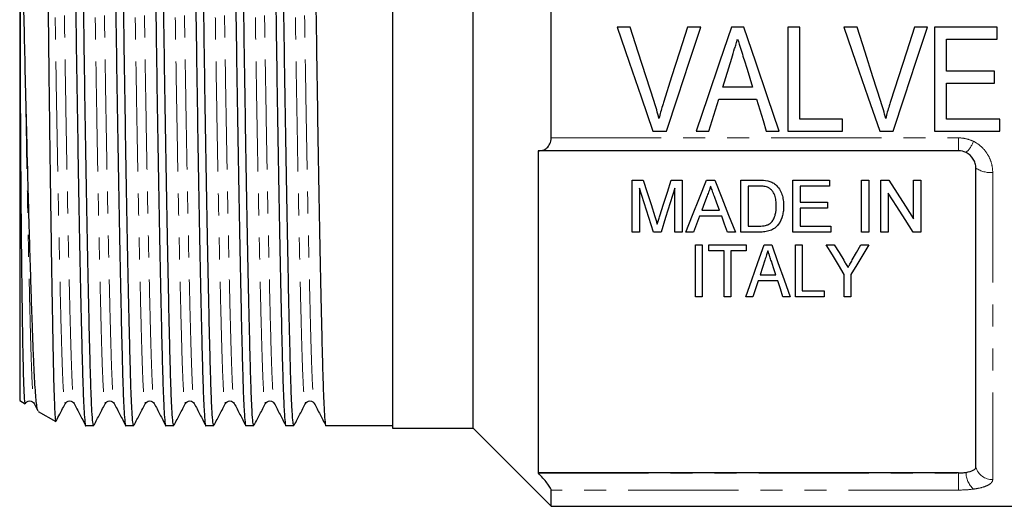
# Model space of a CAD drawing. Units: millimetres. Extents: x 143 to 264, y 78 to 279.
# Drawn here: x 143 to 200, y 178 to 206 of the extents above; entities that cross this region are included whole.
import ezdxf

# ---------------------------------------------------------------- set-up
doc = ezdxf.new("R2010")
doc.units = ezdxf.units.MM
doc.linetypes.add('PHANTOM', pattern=[12.7, 6.35, -1.27, 1.27, -1.27, 1.27, -1.27])

msp = doc.modelspace()

# ---------------------------------------------------------------- linework, layer by layer
at = {"color": 7, "linetype": 'Continuous', "lineweight": 25}
for p, q in [((164.655, 230.862), (164.655, 182.862)), ((143.155, 229.268), (143.155, 184.455)), ((173.805, 199.607), (173.805, 214.116)), ((169.305, 182.862), (169.305, 206.862)), ((178.371, 206.002), (177.615, 206.002)), ((182.434, 206.002), (181.678, 206.002)), ((184.926, 206.002), (184.2, 206.002)), ((188.14, 206.002), (187.448, 206.002)), ((187.448, 206.002), (187.448, 200.002)), ((188.14, 200.694), (188.14, 206.002)), ((191.448, 206.002), (190.692, 206.002)), ((195.511, 206.002), (194.755, 206.002)), ((199.524, 206.002), (195.909, 206.002)), ((195.909, 206.002), (195.909, 200.002)), ((199.524, 205.309), (199.524, 206.002)), ((196.601, 203.463), (196.601, 205.309)), ((196.601, 205.309), (199.524, 205.309)), ((199.371, 203.463), (196.601, 203.463)), ((199.371, 202.771), (199.371, 203.463)), ((196.601, 200.694), (196.601, 202.771)), ((196.601, 202.771), (199.371, 202.771)), ((185.427, 202.54), (183.7, 202.54)), ((183.485, 201.848), (185.641, 201.848)), ((190.601, 200.694), (188.14, 200.694)), ((190.601, 200.002), (190.601, 200.694)), ((199.678, 200.694), (196.601, 200.694)), ((199.678, 200.002), (199.678, 200.694)), ((179.678, 200.002), (180.451, 200.002)), ((182.17, 200.002), (182.909, 200.002)), ((186.217, 200.002), (186.956, 200.002)), ((187.448, 200.002), (190.601, 200.002)), ((192.755, 200.002), (193.528, 200.002)), ((195.909, 200.002), (199.678, 200.002)), ((173.076, 198.862), (173.055, 198.862)), ((173.055, 198.862), (173.055, 180.29)), ((197.305, 198.862), (173.076, 198.862)), ((198.305, 180.612), (198.305, 197.862)), ((178.483, 194.174), (178.483, 197.174)), ((178.483, 197.174), (179.119, 197.174)), ((180.737, 197.174), (181.368, 197.174)), ((181.368, 197.174), (181.368, 194.174)), ((182.764, 197.174), (183.241, 197.174)), ((184.752, 194.174), (184.752, 197.174)), ((184.752, 197.174), (185.778, 197.174)), ((187.752, 197.174), (189.868, 197.174)), ((187.752, 194.174), (187.752, 197.174)), ((189.868, 197.174), (189.868, 196.828)), ((191.714, 197.174), (192.137, 197.174)), ((191.714, 194.174), (191.714, 197.174)), ((192.137, 197.174), (192.137, 194.174)), ((192.829, 197.174), (193.276, 197.174)), ((192.829, 194.174), (192.829, 197.174)), ((194.714, 197.174), (195.137, 197.174)), ((194.714, 194.936), (194.714, 197.174)), ((195.137, 197.174), (195.137, 194.174)), ((178.906, 196.713), (178.906, 194.174)), ((180.945, 194.174), (180.945, 196.713)), ((185.784, 196.828), (185.175, 196.828)), ((185.175, 196.828), (185.175, 194.521)), ((189.868, 196.828), (188.175, 196.828)), ((188.175, 196.828), (188.175, 195.905)), ((193.252, 196.413), (193.252, 194.174)), ((182.49, 195.444), (183.514, 195.444)), ((188.175, 195.905), (189.752, 195.905)), ((189.752, 195.559), (188.175, 195.559)), ((188.175, 195.559), (188.175, 194.521)), ((189.752, 195.905), (189.752, 195.559)), ((183.642, 195.098), (182.363, 195.098)), ((185.175, 194.521), (185.794, 194.521)), ((188.175, 194.521), (189.945, 194.521)), ((189.945, 194.521), (189.945, 194.174)), ((178.906, 194.174), (178.483, 194.174)), ((180.144, 194.174), (179.702, 194.174)), ((181.368, 194.174), (180.945, 194.174)), ((182.022, 194.174), (181.573, 194.174)), ((184.432, 194.174), (183.983, 194.174)), ((185.827, 194.174), (184.752, 194.174)), ((189.945, 194.174), (187.752, 194.174)), ((192.137, 194.174), (191.714, 194.174)), ((193.252, 194.174), (192.829, 194.174)), ((195.137, 194.174), (194.69, 194.174)), ((182.137, 190.45), (182.137, 193.45)), ((182.137, 193.45), (182.521, 193.45)), ((182.521, 193.45), (182.521, 190.45)), ((182.906, 193.104), (182.906, 193.45)), ((182.906, 193.45), (185.06, 193.45)), ((183.791, 193.104), (182.906, 193.104)), ((183.791, 190.45), (183.791, 193.104)), ((185.06, 193.104), (184.175, 193.104)), ((184.175, 193.104), (184.175, 190.45)), ((185.06, 193.45), (185.06, 193.104)), ((186.095, 193.45), (186.526, 193.45)), ((187.906, 190.45), (187.906, 193.45)), ((187.906, 193.45), (188.291, 193.45)), ((188.291, 193.45), (188.291, 190.796)), ((189.675, 193.45), (190.138, 193.45)), ((191.674, 193.45), (192.137, 193.45)), ((185.859, 191.719), (186.761, 191.719)), ((190.714, 190.45), (190.714, 191.721)), ((191.098, 191.721), (191.098, 190.45)), ((186.874, 191.373), (185.746, 191.373)), ((182.521, 190.45), (182.137, 190.45)), ((184.175, 190.45), (183.791, 190.45)), ((185.445, 190.45), (185.035, 190.45)), ((187.585, 190.45), (187.175, 190.45)), ((189.56, 190.45), (187.906, 190.45)), ((188.291, 190.796), (189.56, 190.796)), ((189.56, 190.796), (189.56, 190.45)), ((191.098, 190.45), (190.714, 190.45)), ((143.155, 184.455), (143.461, 184.278)), ((143.462, 184.279), (143.465, 184.286)), ((143.985, 184.328), (143.987, 184.322)), ((143.985, 184.291), (144.202, 183.874)), ((145.786, 184.322), (145.796, 184.359)), ((146.294, 184.328), (146.296, 184.322)), ((148.095, 184.322), (148.105, 184.359)), ((148.603, 184.328), (148.605, 184.322)), ((150.404, 184.322), (150.414, 184.359)), ((150.912, 184.328), (150.914, 184.322)), ((152.713, 184.322), (152.723, 184.359)), ((153.221, 184.328), (153.223, 184.322)), ((155.022, 184.322), (155.032, 184.359)), ((155.53, 184.328), (155.532, 184.322)), ((157.331, 184.322), (157.341, 184.359)), ((157.839, 184.328), (157.841, 184.322)), ((159.64, 184.322), (159.65, 184.359)), ((160.148, 184.328), (160.15, 184.322)), ((144.227, 183.836), (145.233, 183.255)), ((146.966, 183.012), (147.425, 183.012)), ((149.275, 183.012), (149.734, 183.012)), ((151.584, 183.012), (152.043, 183.012)), ((153.893, 183.012), (154.352, 183.012)), ((156.202, 183.012), (156.661, 183.012)), ((158.511, 183.012), (158.97, 183.012)), ((160.82, 183.012), (164.655, 183.012)), ((164.655, 182.862), (169.305, 182.862)), ((169.305, 182.862), (173.805, 178.362)), ((173.055, 180.29), (173.076, 180.267)), ((197.305, 180.29), (173.055, 180.29)), ((173.805, 178.362), (173.805, 179.3)), ((173.805, 178.362), (209.155, 178.362))]:
    msp.add_line(p, q, dxfattribs=at)
at = {"color": 8, "linetype": 'PHANTOM', "lineweight": 18}
for p, q in [((173.805, 199.607), (197.305, 199.607)), ((197.305, 199.607), (197.305, 198.862)), ((199.273, 197.618), (199.273, 179.902)), ((173.076, 180.267), (197.305, 180.267)), ((197.305, 180.267), (197.305, 180.29)), ((197.305, 180.267), (197.305, 179.3)), ((197.305, 179.3), (173.805, 179.3))]:
    msp.add_line(p, q, dxfattribs=at)
at = {"color": 7, "linetype": 'Continuous', "lineweight": 25, "flags": 128}
for points in [[(177.615, 206.002), (178.309, 203.984), (178.998, 201.98), (179.678, 200.002)], [(179.747, 201.701), (179.291, 203.126), (178.832, 204.561), (178.371, 206.002)], [(181.678, 206.002), (181.217, 204.561), (180.757, 203.126), (180.3, 201.701)], [(180.451, 200.002), (181.105, 201.98), (181.767, 203.984), (182.434, 206.002)], [(184.2, 206.002), (183.517, 203.984), (182.839, 201.98), (182.17, 200.002)], [(186.956, 200.002), (186.286, 201.98), (185.609, 203.984), (184.926, 206.002)], [(190.692, 206.002), (191.386, 203.984), (192.075, 201.98), (192.755, 200.002)], [(192.824, 201.701), (192.368, 203.126), (191.909, 204.561), (191.448, 206.002)], [(194.755, 206.002), (194.293, 204.561), (193.833, 203.126), (193.377, 201.701)], [(193.528, 200.002), (194.182, 201.98), (194.844, 203.984), (195.511, 206.002)], [(183.7, 202.54), (183.873, 203.094), (184.046, 203.649), (184.219, 204.206)], [(184.94, 204.101), (185.103, 203.58), (185.265, 203.059), (185.427, 202.54)], [(182.909, 200.002), (183.1, 200.614), (183.292, 201.23), (183.485, 201.848)], [(185.641, 201.848), (185.834, 201.23), (186.026, 200.614), (186.217, 200.002)], [(179.119, 197.174), (179.346, 196.465), (179.569, 195.763), (179.79, 195.069)], [(180.073, 195.105), (180.291, 195.787), (180.513, 196.477), (180.737, 197.174)], [(181.573, 194.174), (181.963, 195.157), (182.36, 196.157), (182.764, 197.174)], [(183.241, 197.174), (183.645, 196.157), (184.042, 195.157), (184.432, 194.174)], [(193.276, 197.174), (193.761, 196.419), (194.241, 195.673), (194.714, 194.936)], [(179.702, 194.174), (179.441, 195.008), (179.175, 195.854), (178.906, 196.713)], [(180.945, 196.713), (180.674, 195.854), (180.407, 195.008), (180.144, 194.174)], [(182.797, 196.274), (182.643, 195.858), (182.49, 195.444)], [(183.514, 195.444), (183.369, 195.837), (183.223, 196.232)], [(194.69, 194.174), (194.217, 194.91), (193.738, 195.657), (193.252, 196.413)], [(182.363, 195.098), (182.191, 194.634), (182.022, 194.174)], [(183.983, 194.174), (183.813, 194.634), (183.642, 195.098)], [(185.035, 190.45), (185.379, 191.423), (185.732, 192.423), (186.095, 193.45)], [(186.526, 193.45), (186.889, 192.423), (187.242, 191.423), (187.585, 190.45)], [(190.714, 191.721), (190.373, 192.289), (190.026, 192.866), (189.675, 193.45)], [(190.138, 193.45), (190.41, 192.997), (190.68, 192.549)], [(192.137, 193.45), (191.786, 192.866), (191.439, 192.289), (191.098, 191.721)], [(191.174, 192.567), (191.423, 193.007), (191.674, 193.45)], [(186.13, 192.552), (185.993, 192.134), (185.859, 191.719)], [(186.761, 191.719), (186.635, 192.108), (186.507, 192.5)], [(185.746, 191.373), (185.594, 190.908), (185.445, 190.45)], [(187.175, 190.45), (187.026, 190.908), (186.874, 191.373)]]:
    msp.add_lwpolyline(points, dxfattribs=at)
at = {"color": 8, "linetype": 'PHANTOM', "lineweight": 18}
for centre, radius, start, end in [((196.661, 199.946), 1.595, 312.2458, 340.2528), ((199.123, 199.068), 1.457, 235.8651, 275.9307), ((199.255, 180.893), 0.991, 196.5146, 271.0228), ((199.046, 180.324), 1.312, 180.2306, 227.6825)]:
    msp.add_arc(centre, radius, start, end, dxfattribs=at)
at = {"color": 7, "linetype": 'Continuous', "lineweight": 25}
for points, knots in [([(145.812, 230.711), (145.829, 230.67), (145.863, 230.59), (145.913, 229.941), (145.96, 228.938), (146.004, 227.579), (146.048, 225.886), (146.095, 223.849), (146.145, 221.483), (146.196, 218.835), (146.248, 215.975), (146.298, 212.979), (146.345, 209.931), (146.389, 206.877), (146.432, 203.822), (146.48, 200.773), (146.53, 197.777), (146.581, 194.914), (146.633, 192.265), (146.683, 189.895), (146.73, 187.856), (146.774, 186.158), (146.817, 184.8), (146.865, 183.777), (146.915, 183.188), (146.949, 182.941), (146.966, 183.012), (146.966, 183.013)], [0, 0, 0, 0, 0.042379, 0.084583, 0.126051, 0.166465, 0.206878, 0.248347, 0.29055, 0.333131, 0.375712, 0.417916, 0.459385, 0.499798, 0.540211, 0.58168, 0.623884, 0.666465, 0.709046, 0.751249, 0.792718, 0.833131, 0.873545, 0.915013, 0.957217, 0.999798, 1, 1, 1, 1]), ([(147.425, 183.013), (147.408, 183.053), (147.374, 183.133), (147.324, 183.783), (147.276, 184.785), (147.233, 186.144), (147.189, 187.837), (147.141, 189.874), (147.092, 192.241), (147.04, 194.888), (146.989, 197.748), (146.939, 200.744), (146.891, 203.792), (146.848, 206.846), (146.804, 209.901), (146.757, 212.95), (146.707, 215.947), (146.655, 218.809), (146.604, 221.459), (146.554, 223.828), (146.507, 225.867), (146.463, 227.565), (146.419, 228.923), (146.372, 229.946), (146.322, 230.535), (146.287, 230.782), (146.27, 230.711), (146.27, 230.711)], [0, 0, 0, 0, 0.042379, 0.084583, 0.126051, 0.166465, 0.206878, 0.248347, 0.29055, 0.333131, 0.375712, 0.417916, 0.459385, 0.499798, 0.540211, 0.58168, 0.623884, 0.666465, 0.709046, 0.751249, 0.792718, 0.833131, 0.873545, 0.915013, 0.957217, 0.999798, 1, 1, 1, 1]), ([(148.121, 230.711), (148.138, 230.67), (148.172, 230.59), (148.222, 229.941), (148.269, 228.938), (148.313, 227.579), (148.357, 225.886), (148.404, 223.849), (148.454, 221.483), (148.505, 218.835), (148.557, 215.975), (148.607, 212.979), (148.654, 209.931), (148.698, 206.877), (148.741, 203.822), (148.789, 200.773), (148.839, 197.777), (148.89, 194.914), (148.942, 192.265), (148.992, 189.895), (149.039, 187.856), (149.083, 186.158), (149.126, 184.8), (149.174, 183.777), (149.224, 183.188), (149.258, 182.941), (149.275, 183.012), (149.275, 183.013)], [0, 0, 0, 0, 0.042379, 0.084583, 0.126051, 0.166465, 0.206878, 0.248347, 0.29055, 0.333131, 0.375712, 0.417916, 0.459385, 0.499798, 0.540211, 0.58168, 0.623884, 0.666465, 0.709046, 0.751249, 0.792718, 0.833131, 0.873545, 0.915013, 0.957217, 0.999798, 1, 1, 1, 1]), ([(149.734, 183.013), (149.717, 183.053), (149.683, 183.133), (149.633, 183.783), (149.585, 184.785), (149.542, 186.144), (149.498, 187.837), (149.45, 189.874), (149.401, 192.241), (149.349, 194.888), (149.298, 197.748), (149.248, 200.744), (149.2, 203.792), (149.157, 206.846), (149.113, 209.901), (149.066, 212.95), (149.016, 215.947), (148.964, 218.809), (148.913, 221.459), (148.863, 223.828), (148.816, 225.867), (148.772, 227.565), (148.728, 228.923), (148.681, 229.946), (148.631, 230.535), (148.596, 230.782), (148.579, 230.711), (148.579, 230.711)], [0, 0, 0, 0, 0.0423789, 0.0845826, 0.1260514, 0.1664646, 0.2068778, 0.2483466, 0.2905503, 0.3331313, 0.3757123, 0.4179159, 0.4593848, 0.499798, 0.5402112, 0.58168, 0.6238837, 0.6664646, 0.7090456, 0.7512493, 0.7927181, 0.8331313, 0.8735445, 0.9150133, 0.957217, 0.999798, 1, 1, 1, 1]), ([(150.43, 230.711), (150.447, 230.67), (150.481, 230.59), (150.531, 229.941), (150.578, 228.938), (150.622, 227.579), (150.666, 225.886), (150.713, 223.849), (150.763, 221.483), (150.814, 218.835), (150.866, 215.975), (150.916, 212.979), (150.963, 209.931), (151.007, 206.877), (151.05, 203.822), (151.098, 200.773), (151.148, 197.777), (151.199, 194.914), (151.251, 192.265), (151.301, 189.895), (151.348, 187.856), (151.392, 186.158), (151.435, 184.8), (151.483, 183.777), (151.533, 183.188), (151.567, 182.941), (151.584, 183.012), (151.584, 183.013)], [0, 0, 0, 0, 0.042379, 0.084583, 0.126051, 0.166465, 0.206878, 0.248347, 0.29055, 0.333131, 0.375712, 0.417916, 0.459385, 0.499798, 0.540211, 0.58168, 0.623884, 0.666465, 0.709046, 0.751249, 0.792718, 0.833131, 0.873545, 0.915013, 0.957217, 0.999798, 1, 1, 1, 1]), ([(152.043, 183.013), (152.026, 183.053), (151.992, 183.133), (151.942, 183.783), (151.894, 184.785), (151.851, 186.144), (151.807, 187.837), (151.759, 189.874), (151.71, 192.241), (151.658, 194.888), (151.607, 197.748), (151.557, 200.744), (151.509, 203.792), (151.466, 206.846), (151.422, 209.901), (151.375, 212.95), (151.325, 215.947), (151.273, 218.809), (151.222, 221.459), (151.172, 223.828), (151.125, 225.867), (151.081, 227.565), (151.037, 228.923), (150.99, 229.946), (150.94, 230.535), (150.905, 230.782), (150.888, 230.711), (150.888, 230.711)], [0, 0, 0, 0, 0.042379, 0.084583, 0.126051, 0.166465, 0.206878, 0.248347, 0.29055, 0.333131, 0.375712, 0.417916, 0.459385, 0.499798, 0.540211, 0.58168, 0.623884, 0.666465, 0.709046, 0.751249, 0.792718, 0.833131, 0.873545, 0.915013, 0.957217, 0.999798, 1, 1, 1, 1]), ([(152.739, 230.711), (152.756, 230.67), (152.79, 230.59), (152.84, 229.941), (152.887, 228.938), (152.931, 227.579), (152.975, 225.886), (153.022, 223.849), (153.072, 221.483), (153.123, 218.835), (153.175, 215.975), (153.225, 212.979), (153.272, 209.931), (153.316, 206.877), (153.359, 203.822), (153.407, 200.773), (153.457, 197.777), (153.508, 194.914), (153.56, 192.265), (153.61, 189.895), (153.657, 187.856), (153.701, 186.158), (153.744, 184.8), (153.792, 183.777), (153.842, 183.188), (153.876, 182.941), (153.893, 183.012), (153.893, 183.013)], [0, 0, 0, 0, 0.042379, 0.084583, 0.126051, 0.166465, 0.206878, 0.248347, 0.29055, 0.333131, 0.375712, 0.417916, 0.459385, 0.499798, 0.540211, 0.58168, 0.623884, 0.666465, 0.709046, 0.751249, 0.792718, 0.833131, 0.873545, 0.915013, 0.957217, 0.999798, 1, 1, 1, 1]), ([(154.352, 183.013), (154.335, 183.053), (154.301, 183.133), (154.251, 183.783), (154.203, 184.785), (154.16, 186.144), (154.116, 187.837), (154.068, 189.874), (154.019, 192.241), (153.967, 194.888), (153.916, 197.748), (153.866, 200.744), (153.818, 203.792), (153.775, 206.846), (153.731, 209.901), (153.684, 212.95), (153.634, 215.947), (153.582, 218.809), (153.531, 221.459), (153.481, 223.828), (153.434, 225.867), (153.39, 227.565), (153.346, 228.923), (153.299, 229.946), (153.249, 230.535), (153.214, 230.782), (153.197, 230.711), (153.197, 230.711)], [0, 0, 0, 0, 0.042379, 0.084583, 0.126051, 0.166465, 0.206878, 0.248347, 0.29055, 0.333131, 0.375712, 0.417916, 0.459385, 0.499798, 0.540211, 0.58168, 0.623884, 0.666465, 0.709046, 0.751249, 0.792718, 0.833131, 0.873545, 0.915013, 0.957217, 0.999798, 1, 1, 1, 1]), ([(155.048, 230.711), (155.065, 230.67), (155.099, 230.59), (155.149, 229.941), (155.196, 228.938), (155.24, 227.579), (155.284, 225.886), (155.331, 223.849), (155.381, 221.483), (155.432, 218.835), (155.484, 215.975), (155.534, 212.979), (155.581, 209.931), (155.625, 206.877), (155.668, 203.822), (155.716, 200.773), (155.766, 197.777), (155.817, 194.914), (155.869, 192.265), (155.919, 189.895), (155.966, 187.856), (156.01, 186.158), (156.053, 184.8), (156.101, 183.777), (156.151, 183.188), (156.185, 182.941), (156.202, 183.012), (156.202, 183.013)], [0, 0, 0, 0, 0.042379, 0.084583, 0.126051, 0.166465, 0.206878, 0.248347, 0.29055, 0.333131, 0.375712, 0.417916, 0.459385, 0.499798, 0.540211, 0.58168, 0.623884, 0.666465, 0.709046, 0.751249, 0.792718, 0.833131, 0.873545, 0.915013, 0.957217, 0.999798, 1, 1, 1, 1]), ([(156.661, 183.013), (156.644, 183.053), (156.61, 183.133), (156.56, 183.783), (156.512, 184.785), (156.469, 186.144), (156.425, 187.837), (156.377, 189.874), (156.328, 192.241), (156.276, 194.888), (156.225, 197.748), (156.175, 200.744), (156.127, 203.792), (156.084, 206.846), (156.04, 209.901), (155.993, 212.95), (155.943, 215.947), (155.891, 218.809), (155.84, 221.459), (155.79, 223.828), (155.743, 225.867), (155.699, 227.565), (155.655, 228.923), (155.608, 229.946), (155.558, 230.535), (155.524, 230.782), (155.506, 230.711), (155.506, 230.711)], [0, 0, 0, 0, 0.042379, 0.084583, 0.126051, 0.166465, 0.206878, 0.248347, 0.29055, 0.333131, 0.375712, 0.417916, 0.459385, 0.499798, 0.540211, 0.58168, 0.623884, 0.666465, 0.709046, 0.751249, 0.792718, 0.833131, 0.873545, 0.915013, 0.957217, 0.999798, 1, 1, 1, 1]), ([(157.357, 230.711), (157.374, 230.67), (157.408, 230.59), (157.458, 229.941), (157.505, 228.938), (157.549, 227.579), (157.593, 225.886), (157.64, 223.849), (157.69, 221.483), (157.741, 218.835), (157.793, 215.975), (157.843, 212.979), (157.89, 209.931), (157.934, 206.877), (157.977, 203.822), (158.025, 200.773), (158.075, 197.777), (158.126, 194.914), (158.178, 192.265), (158.228, 189.895), (158.275, 187.856), (158.319, 186.158), (158.362, 184.8), (158.41, 183.777), (158.46, 183.188), (158.494, 182.941), (158.511, 183.012), (158.511, 183.013)], [0, 0, 0, 0, 0.042379, 0.084583, 0.126051, 0.166465, 0.206878, 0.248347, 0.29055, 0.333131, 0.375712, 0.417916, 0.459385, 0.499798, 0.540211, 0.58168, 0.623884, 0.666465, 0.709046, 0.751249, 0.792718, 0.833131, 0.873545, 0.915013, 0.957217, 0.999798, 1, 1, 1, 1]), ([(158.97, 183.013), (158.953, 183.053), (158.919, 183.133), (158.869, 183.783), (158.821, 184.785), (158.778, 186.144), (158.734, 187.837), (158.686, 189.874), (158.637, 192.241), (158.585, 194.888), (158.534, 197.748), (158.484, 200.744), (158.436, 203.792), (158.393, 206.846), (158.349, 209.901), (158.302, 212.95), (158.252, 215.947), (158.2, 218.809), (158.149, 221.459), (158.099, 223.828), (158.052, 225.867), (158.008, 227.565), (157.964, 228.923), (157.917, 229.946), (157.867, 230.535), (157.833, 230.782), (157.815, 230.711), (157.815, 230.711)], [0, 0, 0, 0, 0.042379, 0.084583, 0.126051, 0.166465, 0.206878, 0.248347, 0.29055, 0.333131, 0.375712, 0.417916, 0.459385, 0.499798, 0.540211, 0.58168, 0.623884, 0.666465, 0.709046, 0.751249, 0.792718, 0.833131, 0.873545, 0.915013, 0.957217, 0.999798, 1, 1, 1, 1]), ([(159.666, 230.711), (159.683, 230.67), (159.717, 230.59), (159.767, 229.941), (159.814, 228.938), (159.858, 227.579), (159.902, 225.886), (159.949, 223.849), (159.999, 221.483), (160.05, 218.835), (160.102, 215.975), (160.152, 212.979), (160.199, 209.931), (160.243, 206.877), (160.286, 203.822), (160.334, 200.773), (160.384, 197.777), (160.435, 194.914), (160.487, 192.265), (160.537, 189.895), (160.584, 187.856), (160.628, 186.158), (160.671, 184.8), (160.719, 183.777), (160.769, 183.188), (160.803, 182.941), (160.82, 183.012), (160.82, 183.013)], [0, 0, 0, 0, 0.042379, 0.084583, 0.126051, 0.166465, 0.206878, 0.248347, 0.29055, 0.333131, 0.375712, 0.417916, 0.459385, 0.499798, 0.540211, 0.58168, 0.623884, 0.666465, 0.709046, 0.751249, 0.792718, 0.833131, 0.873545, 0.915013, 0.957217, 0.999798, 1, 1, 1, 1]), ([(144.362, 229.944), (144.363, 229.945), (144.372, 229.953), (144.39, 229.813), (144.415, 229.51), (144.439, 229.028), (144.463, 228.397), (144.485, 227.616), (144.507, 226.678), (144.53, 225.573), (144.554, 224.31), (144.579, 222.878), (144.606, 221.298), (144.632, 219.598), (144.659, 217.813), (144.685, 215.941), (144.712, 213.973), (144.737, 211.985), (144.761, 210.018), (144.783, 208.073), (144.805, 206.1), (144.827, 204.129), (144.851, 202.194), (144.874, 200.288), (144.899, 198.41), (144.924, 196.588), (144.949, 194.852), (144.973, 193.196), (144.998, 191.62), (145.023, 190.153), (145.046, 188.818), (145.069, 187.607), (145.091, 186.522), (145.113, 185.582), (145.136, 184.799), (145.159, 184.168), (145.184, 183.689), (145.209, 183.386), (145.227, 183.249), (145.238, 183.264), (145.24, 183.268)], [0, 0, 0, 0, 0.004122, 0.030545, 0.057735, 0.084926, 0.111349, 0.137772, 0.16496, 0.192148, 0.220451, 0.248754, 0.277993, 0.307232, 0.335534, 0.363837, 0.393076, 0.422315, 0.448933, 0.475551, 0.50294, 0.53033, 0.557013, 0.583696, 0.611147, 0.638598, 0.665411, 0.692225, 0.719817, 0.74741, 0.774223, 0.801037, 0.828628, 0.85622, 0.883077, 0.909934, 0.937562, 0.96519, 0.992199, 1, 1, 1, 1]), ([(143.185, 206.862), (143.18, 205.399), (143.182, 203.938), (143.191, 201.068), (143.198, 199.66), (143.215, 196.954), (143.226, 195.655), (143.249, 193.211), (143.262, 192.069), (143.288, 189.982), (143.302, 189.04), (143.329, 187.391), (143.343, 186.684), (143.373, 185.532), (143.389, 185.086), (143.424, 184.473), (143.443, 184.305), (143.462, 184.279)], [0, 0, 0, 0, 0.125, 0.125, 0.25, 0.25, 0.375, 0.375, 0.5, 0.5, 0.625, 0.625, 0.75, 0.75, 0.875, 0.875, 1, 1, 1, 1]), ([(184.219, 204.206), (184.277, 204.39), (184.334, 204.573), (184.391, 204.757), (184.42, 204.849), (184.449, 204.941), (184.477, 205.033), (184.506, 205.125), (184.534, 205.217), (184.563, 205.309)], [0, 0, 0, 0, 0.000579203, 0.000579203, 0.000579203, 0.000868886, 0.000868886, 0.000868886, 0.001158594, 0.001158594, 0.001158594, 0.001158594]), ([(184.563, 205.309), (184.594, 205.209), (184.626, 205.108), (184.657, 205.007), (184.703, 204.856), (184.751, 204.705), (184.798, 204.554), (184.846, 204.403), (184.893, 204.252), (184.94, 204.101)], [0, 0, 0, 0, 0.000317148, 0.000317148, 0.000317148, 0.000792984, 0.000792984, 0.000792984, 0.001268932, 0.001268932, 0.001268932, 0.001268932]), ([(144.21, 183.879), (144.202, 183.894), (144.177, 183.935), (144.137, 184.184), (144.092, 184.607), (144.047, 185.191), (144.004, 185.934), (143.962, 186.829), (143.921, 187.858), (143.879, 189.021), (143.834, 190.326), (143.789, 191.746), (143.743, 193.252), (143.697, 194.843), (143.65, 196.535), (143.595, 198.635), (143.531, 201.175), (143.485, 203.168), (143.462, 204.173)], [0, 0, 0, 0, 0.034797, 0.095716, 0.154919, 0.214122, 0.275046, 0.335969, 0.395176, 0.454382, 0.515357, 0.576332, 0.634758, 0.693183, 0.753309, 0.813434, 0.905891, 1, 1, 1, 1]), ([(180.024, 200.732), (179.983, 200.895), (179.941, 201.057), (179.848, 201.38), (179.797, 201.54), (179.747, 201.701)], [0, 0, 0, 0, 0.5, 0.5, 1, 1, 1, 1]), ([(180.3, 201.701), (180.274, 201.621), (180.249, 201.541), (180.224, 201.46), (180.187, 201.34), (180.152, 201.219), (180.119, 201.098), (180.086, 200.976), (180.055, 200.854), (180.024, 200.732)], [0, 0, 0, 0, 0.000256341, 0.000256341, 0.000256341, 0.00064111, 0.00064111, 0.00064111, 0.001026253, 0.001026253, 0.001026253, 0.001026253]), ([(193.101, 200.732), (193.06, 200.895), (193.018, 201.057), (192.925, 201.38), (192.874, 201.54), (192.824, 201.701)], [0, 0, 0, 0, 0.5, 0.5, 1, 1, 1, 1]), ([(193.377, 201.701), (193.351, 201.621), (193.326, 201.541), (193.301, 201.46), (193.264, 201.34), (193.229, 201.219), (193.196, 201.098), (193.163, 200.976), (193.132, 200.854), (193.101, 200.732)], [0, 0, 0, 0, 0.000256341, 0.000256341, 0.000256341, 0.00064111, 0.00064111, 0.00064111, 0.001026253, 0.001026253, 0.001026253, 0.001026253]), ([(173.076, 198.862), (173.165, 198.862), (173.251, 198.874), (173.416, 198.929), (173.494, 198.972), (173.633, 199.092), (173.693, 199.17), (173.78, 199.365), (173.805, 199.481), (173.805, 199.607)], [0, 0, 0, 0, 0.25, 0.25, 0.5, 0.5, 0.75, 0.75, 1, 1, 1, 1]), ([(198.305, 197.862), (198.305, 197.954), (198.292, 198.045), (198.242, 198.224), (198.203, 198.31), (198.056, 198.548), (197.908, 198.682), (197.734, 198.765)], [0, 0, 0, 0, 0.25, 0.25, 0.5, 0.5, 1, 1, 1, 1]), ([(186.308, 197.131), (186.348, 197.121), (186.387, 197.11), (186.426, 197.098), (186.465, 197.085), (186.503, 197.069), (186.539, 197.051), (186.576, 197.034), (186.612, 197.013), (186.646, 196.991), (186.68, 196.968), (186.712, 196.942), (186.744, 196.917)], [0, 0, 0, 0, 0.0001231848, 0.0001231848, 0.0001231848, 0.0002468004, 0.0002468004, 0.0002468004, 0.0003715905, 0.0003715905, 0.0003715905, 0.00049843, 0.00049843, 0.00049843, 0.00049843]), ([(183.002, 196.828), (182.979, 196.732), (182.953, 196.638), (182.884, 196.453), (182.842, 196.363), (182.797, 196.274)], [0, 0, 0, 0, 0.5, 0.5, 1, 1, 1, 1]), ([(183.223, 196.232), (183.187, 196.331), (183.15, 196.43), (183.113, 196.53), (183.094, 196.579), (183.076, 196.629), (183.058, 196.679), (183.04, 196.729), (183.02, 196.778), (183.002, 196.828)], [0, 0, 0, 0, 0.0003395572, 0.0003395572, 0.0003395572, 0.0005093555, 0.0005093555, 0.0005093555, 0.0006791581, 0.0006791581, 0.0006791581, 0.0006791581]), ([(186.279, 196.766), (186.201, 196.795), (186.118, 196.809), (185.951, 196.827), (185.867, 196.827), (185.784, 196.828)], [0, 0, 0, 0, 0.5, 0.5, 1, 1, 1, 1]), ([(186.791, 195.697), (186.789, 195.799), (186.786, 195.901), (186.759, 196.104), (186.738, 196.205), (186.663, 196.401), (186.607, 196.491), (186.504, 196.614), (186.465, 196.651), (186.379, 196.718), (186.33, 196.744), (186.279, 196.766)], [0, 0, 0, 0, 0.25, 0.25, 0.5, 0.5, 0.75, 0.75, 0.875, 0.875, 1, 1, 1, 1]), ([(186.744, 196.917), (186.833, 196.839), (186.91, 196.753), (187.033, 196.559), (187.081, 196.455), (187.152, 196.243), (187.176, 196.133), (187.208, 195.912), (187.213, 195.802), (187.214, 195.691)], [0, 0, 0, 0, 0.25, 0.25, 0.5, 0.5, 0.75, 0.75, 1, 1, 1, 1]), ([(187.214, 195.691), (187.212, 195.596), (187.21, 195.501), (187.188, 195.314), (187.172, 195.222), (187.099, 194.949), (187.025, 194.77), (186.848, 194.537), (186.781, 194.467), (186.622, 194.344), (186.532, 194.298), (186.339, 194.231), (186.237, 194.208), (186.034, 194.18), (185.93, 194.176), (185.827, 194.174)], [0, 0, 0, 0, 0.125, 0.125, 0.25, 0.25, 0.5, 0.5, 0.625, 0.625, 0.75, 0.75, 0.875, 0.875, 1, 1, 1, 1]), ([(186.502, 194.733), (186.531, 194.766), (186.56, 194.8), (186.608, 194.871), (186.629, 194.908), (186.686, 195.023), (186.714, 195.105), (186.778, 195.353), (186.788, 195.525), (186.791, 195.697)], [0, 0, 0, 0, 0.125, 0.125, 0.25, 0.25, 0.5, 0.5, 1, 1, 1, 1]), ([(179.79, 195.069), (179.802, 195.032), (179.813, 194.996), (179.825, 194.959), (179.836, 194.922), (179.848, 194.886), (179.859, 194.849), (179.881, 194.775), (179.904, 194.702), (179.925, 194.629)], [0, 0, 0, 0, 0.0001267528, 0.0001267528, 0.0001267528, 0.0002535074, 0.0002535074, 0.0002535074, 0.0005070412, 0.0005070412, 0.0005070412, 0.0005070412]), ([(179.925, 194.629), (179.949, 194.708), (179.973, 194.787), (179.998, 194.867), (180.01, 194.907), (180.022, 194.946), (180.035, 194.986), (180.047, 195.026), (180.06, 195.066), (180.073, 195.105)], [0, 0, 0, 0, 0.0002742846, 0.0002742846, 0.0002742846, 0.000411449, 0.000411449, 0.000411449, 0.0005486141, 0.0005486141, 0.0005486141, 0.0005486141]), ([(185.794, 194.521), (185.923, 194.523), (186.053, 194.527), (186.24, 194.572), (186.299, 194.594), (186.381, 194.638), (186.408, 194.654), (186.458, 194.691), (186.48, 194.712), (186.502, 194.733)], [0, 0, 0, 0, 0.5, 0.5, 0.75, 0.75, 0.875, 0.875, 1, 1, 1, 1]), ([(186.31, 193.104), (186.284, 193.023), (186.257, 192.943), (186.231, 192.862), (186.214, 192.81), (186.197, 192.759), (186.18, 192.707), (186.163, 192.655), (186.147, 192.604), (186.13, 192.552)], [0, 0, 0, 0, 0.0002902008, 0.0002902008, 0.0002902008, 0.0004773124, 0.0004773124, 0.0004773124, 0.0006644313, 0.0006644313, 0.0006644313, 0.0006644313]), ([(186.507, 192.5), (186.478, 192.587), (186.45, 192.675), (186.421, 192.763), (186.403, 192.819), (186.384, 192.876), (186.366, 192.933), (186.347, 192.99), (186.328, 193.047), (186.31, 193.104)], [0, 0, 0, 0, 0.0003176714, 0.0003176714, 0.0003176714, 0.0005227145, 0.0005227145, 0.0005227145, 0.0007277679, 0.0007277679, 0.0007277679, 0.0007277679]), ([(190.68, 192.549), (190.717, 192.488), (190.753, 192.427), (190.79, 192.365), (190.813, 192.327), (190.836, 192.288), (190.86, 192.25), (190.883, 192.211), (190.906, 192.173), (190.929, 192.134)], [0, 0, 0, 0, 0.0002422049, 0.0002422049, 0.0002422049, 0.0003948096, 0.0003948096, 0.0003948096, 0.0005474179, 0.0005474179, 0.0005474179, 0.0005474179]), ([(190.929, 192.134), (190.965, 192.198), (191.001, 192.261), (191.037, 192.325), (191.06, 192.365), (191.083, 192.405), (191.106, 192.446), (191.128, 192.486), (191.151, 192.527), (191.174, 192.567)], [0, 0, 0, 0, 0.0002489615, 0.0002489615, 0.0002489615, 0.000406672, 0.000406672, 0.000406672, 0.0005643856, 0.0005643856, 0.0005643856, 0.0005643856]), ([(143.462, 184.279), (143.463, 184.278), (143.468, 184.273), (143.474, 184.302), (143.477, 184.322)], [0, 0, 0, 0, 0.260118, 1, 1, 1, 1]), ([(143.479, 184.29), (143.504, 184.327), (143.557, 184.401), (143.732, 184.458), (143.908, 184.401), (143.96, 184.327), (143.986, 184.29)], [0, 0, 0, 0, 0.247185, 0.5, 0.752815, 1, 1, 1, 1]), ([(145.258, 183.279), (145.328, 183.412), (145.507, 183.756), (145.686, 184.099), (145.796, 184.31)], [0, 0, 0, 0, 0.386336, 1, 1, 1, 1]), ([(145.788, 184.29), (145.813, 184.327), (145.866, 184.401), (146.041, 184.458), (146.217, 184.401), (146.269, 184.327), (146.295, 184.29)], [0, 0, 0, 0, 0.2471851, 0.5000002, 0.7528156, 1, 1, 1, 1]), ([(146.294, 184.291), (146.404, 184.079), (146.624, 183.657), (146.844, 183.235), (146.954, 183.023)], [0, 0, 0, 0, 0.499986, 1, 1, 1, 1]), ([(147.445, 183.045), (147.555, 183.256), (147.775, 183.678), (147.995, 184.099), (148.105, 184.31)], [0, 0, 0, 0, 0.500003, 1, 1, 1, 1]), ([(148.097, 184.29), (148.122, 184.327), (148.175, 184.401), (148.35, 184.458), (148.526, 184.401), (148.578, 184.327), (148.604, 184.29)], [0, 0, 0, 0, 0.247185, 0.5, 0.752815, 1, 1, 1, 1]), ([(148.603, 184.291), (148.713, 184.079), (148.933, 183.657), (149.153, 183.235), (149.263, 183.023)], [0, 0, 0, 0, 0.499986, 1, 1, 1, 1]), ([(149.754, 183.045), (149.864, 183.256), (150.084, 183.678), (150.304, 184.099), (150.414, 184.31)], [0, 0, 0, 0, 0.500004, 1, 1, 1, 1]), ([(150.406, 184.29), (150.431, 184.327), (150.484, 184.401), (150.659, 184.458), (150.835, 184.401), (150.887, 184.327), (150.913, 184.29)], [0, 0, 0, 0, 0.247184, 0.5, 0.752816, 1, 1, 1, 1]), ([(150.912, 184.291), (151.022, 184.079), (151.242, 183.657), (151.462, 183.235), (151.572, 183.023)], [0, 0, 0, 0, 0.499986, 1, 1, 1, 1]), ([(152.063, 183.045), (152.173, 183.256), (152.393, 183.678), (152.613, 184.099), (152.723, 184.31)], [0, 0, 0, 0, 0.500004, 1, 1, 1, 1]), ([(152.715, 184.29), (152.74, 184.327), (152.793, 184.401), (152.968, 184.458), (153.144, 184.401), (153.196, 184.327), (153.222, 184.29)], [0, 0, 0, 0, 0.247185, 0.5, 0.752815, 1, 1, 1, 1]), ([(153.221, 184.291), (153.331, 184.079), (153.551, 183.657), (153.771, 183.235), (153.881, 183.023)], [0, 0, 0, 0, 0.499986, 1, 1, 1, 1]), ([(154.372, 183.045), (154.482, 183.256), (154.702, 183.678), (154.922, 184.099), (155.032, 184.31)], [0, 0, 0, 0, 0.500004, 1, 1, 1, 1]), ([(155.024, 184.29), (155.049, 184.327), (155.102, 184.401), (155.277, 184.458), (155.453, 184.401), (155.505, 184.327), (155.531, 184.29)], [0, 0, 0, 0, 0.2471845, 0.5000006, 0.752815, 1, 1, 1, 1]), ([(155.53, 184.291), (155.64, 184.079), (155.86, 183.657), (156.08, 183.235), (156.19, 183.023)], [0, 0, 0, 0, 0.499986, 1, 1, 1, 1]), ([(156.681, 183.045), (156.791, 183.256), (157.011, 183.678), (157.231, 184.099), (157.341, 184.31)], [0, 0, 0, 0, 0.500003, 1, 1, 1, 1]), ([(157.333, 184.29), (157.358, 184.327), (157.411, 184.401), (157.586, 184.458), (157.762, 184.401), (157.814, 184.327), (157.84, 184.29)], [0, 0, 0, 0, 0.2471848, 0.5, 0.7528153, 1, 1, 1, 1]), ([(157.839, 184.291), (157.949, 184.079), (158.169, 183.657), (158.389, 183.235), (158.499, 183.023)], [0, 0, 0, 0, 0.499986, 1, 1, 1, 1]), ([(158.99, 183.045), (159.1, 183.256), (159.32, 183.678), (159.54, 184.099), (159.65, 184.31)], [0, 0, 0, 0, 0.500004, 1, 1, 1, 1]), ([(159.642, 184.29), (159.667, 184.327), (159.72, 184.401), (159.895, 184.458), (160.071, 184.401), (160.123, 184.327), (160.149, 184.29)], [0, 0, 0, 0, 0.2471848, 0.5, 0.7528153, 1, 1, 1, 1]), ([(160.148, 184.291), (160.258, 184.079), (160.478, 183.657), (160.698, 183.235), (160.808, 183.023)], [0, 0, 0, 0, 0.499986, 1, 1, 1, 1]), ([(197.734, 180.319), (197.907, 180.344), (198.054, 180.385), (198.253, 180.488), (198.305, 180.548), (198.305, 180.612)], [0, 0, 0, 0, 0.5, 0.5, 1, 1, 1, 1]), ([(173.805, 179.3), (173.805, 179.333), (173.78, 179.391), (173.694, 179.534), (173.633, 179.62), (173.495, 179.798), (173.416, 179.893), (173.252, 180.08), (173.165, 180.174), (173.076, 180.267)], [0, 0, 0, 0, 0.25, 0.25, 0.5, 0.5, 0.75, 0.75, 1, 1, 1, 1]), ([(197.305, 180.29), (197.38, 180.29), (197.453, 180.292), (197.597, 180.302), (197.668, 180.309), (197.734, 180.319)], [0, 0, 0, 0, 0.5, 0.5, 1, 1, 1, 1])]:
    msp.add_open_spline(points, degree=3, knots=knots, dxfattribs=at)
at = {"color": 8, "linetype": 'PHANTOM', "lineweight": 18}
for points, knots in [([(145.141, 229.401), (145.145, 229.418), (145.166, 229.514), (145.204, 229.291), (145.254, 228.723), (145.301, 227.76), (145.345, 226.475), (145.389, 224.87), (145.436, 222.941), (145.486, 220.699), (145.537, 218.191), (145.589, 215.482), (145.639, 212.645), (145.686, 209.758), (145.729, 206.922), (145.772, 204.075), (145.819, 201.219), (145.869, 198.345), (145.921, 195.599), (145.973, 193.058), (146.023, 190.796), (146.071, 188.858), (146.115, 187.253), (146.158, 185.963), (146.206, 185.016), (146.252, 184.435), (146.281, 184.361), (146.294, 184.328)], [0, 0, 0, 0, 0.009438, 0.052072, 0.094329, 0.13585, 0.176314, 0.216778, 0.258299, 0.300556, 0.34319, 0.385825, 0.428081, 0.469602, 0.510066, 0.54817, 0.590121, 0.63284, 0.675959, 0.719087, 0.761833, 0.803354, 0.843818, 0.884282, 0.925803, 0.96806, 1, 1, 1, 1]), ([(147.45, 229.401), (147.454, 229.418), (147.475, 229.514), (147.513, 229.291), (147.563, 228.723), (147.61, 227.76), (147.654, 226.475), (147.698, 224.87), (147.745, 222.941), (147.795, 220.699), (147.846, 218.191), (147.898, 215.482), (147.948, 212.645), (147.995, 209.758), (148.038, 206.922), (148.081, 204.075), (148.128, 201.219), (148.178, 198.345), (148.23, 195.599), (148.282, 193.058), (148.332, 190.796), (148.38, 188.858), (148.424, 187.253), (148.467, 185.963), (148.515, 185.016), (148.561, 184.435), (148.59, 184.361), (148.603, 184.328)], [0, 0, 0, 0, 0.009438, 0.052072, 0.094329, 0.13585, 0.176314, 0.216778, 0.258299, 0.300556, 0.34319, 0.385825, 0.428081, 0.469602, 0.510066, 0.54817, 0.590121, 0.63284, 0.675959, 0.719087, 0.761833, 0.803354, 0.843818, 0.884282, 0.925803, 0.96806, 1, 1, 1, 1]), ([(149.759, 229.401), (149.763, 229.418), (149.784, 229.514), (149.822, 229.291), (149.872, 228.723), (149.919, 227.76), (149.963, 226.475), (150.007, 224.87), (150.054, 222.941), (150.104, 220.699), (150.155, 218.191), (150.207, 215.482), (150.257, 212.645), (150.304, 209.758), (150.347, 206.922), (150.39, 204.075), (150.437, 201.219), (150.487, 198.345), (150.539, 195.599), (150.591, 193.058), (150.641, 190.796), (150.689, 188.858), (150.733, 187.253), (150.776, 185.963), (150.824, 185.016), (150.87, 184.435), (150.899, 184.361), (150.912, 184.328)], [0, 0, 0, 0, 0.009438, 0.052072, 0.094329, 0.13585, 0.176314, 0.216778, 0.258299, 0.300556, 0.34319, 0.385825, 0.428081, 0.469602, 0.510066, 0.54817, 0.590121, 0.63284, 0.675959, 0.719087, 0.761833, 0.803354, 0.843818, 0.884282, 0.925803, 0.96806, 1, 1, 1, 1]), ([(152.068, 229.401), (152.072, 229.418), (152.093, 229.514), (152.131, 229.291), (152.181, 228.723), (152.228, 227.76), (152.272, 226.475), (152.316, 224.87), (152.363, 222.941), (152.413, 220.699), (152.464, 218.191), (152.516, 215.482), (152.566, 212.645), (152.613, 209.758), (152.656, 206.922), (152.699, 204.075), (152.746, 201.219), (152.796, 198.345), (152.848, 195.599), (152.9, 193.058), (152.95, 190.796), (152.998, 188.858), (153.042, 187.253), (153.085, 185.963), (153.133, 185.016), (153.179, 184.435), (153.208, 184.361), (153.221, 184.328)], [0, 0, 0, 0, 0.009438, 0.052072, 0.094329, 0.13585, 0.176314, 0.216778, 0.258299, 0.300556, 0.34319, 0.385825, 0.428081, 0.469602, 0.510066, 0.54817, 0.590121, 0.63284, 0.675959, 0.719087, 0.761833, 0.803354, 0.843818, 0.884282, 0.925803, 0.96806, 1, 1, 1, 1]), ([(154.377, 229.401), (154.381, 229.418), (154.402, 229.514), (154.44, 229.291), (154.49, 228.723), (154.537, 227.76), (154.581, 226.475), (154.625, 224.87), (154.672, 222.941), (154.722, 220.699), (154.773, 218.191), (154.825, 215.482), (154.875, 212.645), (154.922, 209.758), (154.965, 206.922), (155.008, 204.075), (155.055, 201.219), (155.105, 198.345), (155.157, 195.599), (155.209, 193.058), (155.259, 190.796), (155.307, 188.858), (155.351, 187.253), (155.394, 185.963), (155.442, 185.016), (155.488, 184.435), (155.517, 184.361), (155.53, 184.328)], [0, 0, 0, 0, 0.009438, 0.052072, 0.094329, 0.13585, 0.176314, 0.216778, 0.258299, 0.300556, 0.34319, 0.385825, 0.428081, 0.469602, 0.510066, 0.54817, 0.590121, 0.63284, 0.675959, 0.719087, 0.761833, 0.803354, 0.843818, 0.884282, 0.925803, 0.96806, 1, 1, 1, 1]), ([(156.686, 229.401), (156.69, 229.418), (156.711, 229.514), (156.749, 229.291), (156.799, 228.723), (156.846, 227.76), (156.89, 226.475), (156.934, 224.87), (156.981, 222.941), (157.031, 220.699), (157.082, 218.191), (157.134, 215.482), (157.184, 212.645), (157.231, 209.758), (157.274, 206.922), (157.317, 204.075), (157.364, 201.219), (157.414, 198.345), (157.466, 195.599), (157.518, 193.058), (157.568, 190.796), (157.616, 188.858), (157.66, 187.253), (157.703, 185.963), (157.751, 185.016), (157.797, 184.435), (157.826, 184.361), (157.839, 184.328)], [0, 0, 0, 0, 0.009438, 0.052072, 0.094329, 0.13585, 0.176314, 0.216778, 0.258299, 0.300556, 0.34319, 0.385825, 0.428081, 0.469602, 0.510066, 0.54817, 0.590121, 0.63284, 0.675959, 0.719087, 0.761833, 0.803354, 0.843818, 0.884282, 0.925803, 0.96806, 1, 1, 1, 1]), ([(158.995, 229.401), (158.999, 229.418), (159.02, 229.514), (159.058, 229.291), (159.108, 228.723), (159.155, 227.76), (159.199, 226.475), (159.243, 224.87), (159.29, 222.941), (159.34, 220.699), (159.391, 218.191), (159.443, 215.482), (159.493, 212.645), (159.54, 209.758), (159.583, 206.922), (159.626, 204.075), (159.673, 201.219), (159.723, 198.345), (159.775, 195.599), (159.827, 193.058), (159.877, 190.796), (159.925, 188.858), (159.969, 187.253), (160.012, 185.963), (160.06, 185.016), (160.106, 184.435), (160.135, 184.361), (160.148, 184.328)], [0, 0, 0, 0, 0.009438, 0.052072, 0.094329, 0.13585, 0.176314, 0.216778, 0.258299, 0.300556, 0.34319, 0.385825, 0.428081, 0.469602, 0.510066, 0.54817, 0.590121, 0.63284, 0.675959, 0.719087, 0.761833, 0.803354, 0.843818, 0.884282, 0.925803, 0.96806, 1, 1, 1, 1]), ([(144.632, 229.4), (144.645, 229.367), (144.676, 229.292), (144.722, 228.708), (144.769, 227.76), (144.813, 226.47), (144.857, 224.865), (144.904, 222.934), (144.954, 220.692), (145.005, 218.184), (145.057, 215.474), (145.107, 212.636), (145.154, 209.749), (145.198, 206.857), (145.241, 203.965), (145.289, 201.078), (145.339, 198.241), (145.39, 195.532), (145.442, 193.025), (145.494, 190.649), (145.548, 188.518), (145.598, 186.713), (145.652, 185.364), (145.71, 184.499), (145.752, 184.293), (145.777, 184.274), (145.783, 184.302), (145.786, 184.322)], [0, 0, 0, 0, 0.032905, 0.075123, 0.116605, 0.157032, 0.197458, 0.238941, 0.281158, 0.323753, 0.366348, 0.408566, 0.450048, 0.490475, 0.530901, 0.572383, 0.614601, 0.657196, 0.699791, 0.742009, 0.791023, 0.838664, 0.88715, 0.936872, 0.987257, 0.990571, 1, 1, 1, 1]), ([(146.941, 229.4), (146.954, 229.367), (146.985, 229.292), (147.031, 228.708), (147.078, 227.76), (147.122, 226.47), (147.166, 224.865), (147.213, 222.934), (147.263, 220.692), (147.314, 218.184), (147.366, 215.474), (147.416, 212.636), (147.463, 209.749), (147.507, 206.857), (147.55, 203.965), (147.598, 201.078), (147.648, 198.241), (147.699, 195.532), (147.751, 193.025), (147.803, 190.649), (147.857, 188.518), (147.907, 186.713), (147.961, 185.364), (148.019, 184.499), (148.061, 184.293), (148.086, 184.274), (148.092, 184.302), (148.095, 184.322)], [0, 0, 0, 0, 0.0329055, 0.075123, 0.1166055, 0.1570319, 0.1974583, 0.2389407, 0.2811583, 0.3237533, 0.3663482, 0.4085658, 0.4500482, 0.4904746, 0.5309011, 0.5723835, 0.614601, 0.657196, 0.699791, 0.7420086, 0.7910228, 0.8386644, 0.8871495, 0.9368716, 0.9872567, 0.9905715, 1, 1, 1, 1]), ([(149.25, 229.4), (149.263, 229.367), (149.294, 229.292), (149.34, 228.708), (149.387, 227.76), (149.431, 226.47), (149.475, 224.865), (149.522, 222.934), (149.572, 220.692), (149.623, 218.184), (149.675, 215.474), (149.725, 212.636), (149.772, 209.749), (149.816, 206.857), (149.859, 203.965), (149.907, 201.078), (149.957, 198.241), (150.008, 195.532), (150.06, 193.025), (150.112, 190.649), (150.166, 188.518), (150.216, 186.713), (150.27, 185.364), (150.328, 184.499), (150.37, 184.293), (150.395, 184.274), (150.401, 184.302), (150.404, 184.322)], [0, 0, 0, 0, 0.032905, 0.075123, 0.116605, 0.157032, 0.197458, 0.238941, 0.281158, 0.323753, 0.366348, 0.408566, 0.450048, 0.490475, 0.530901, 0.572383, 0.614601, 0.657196, 0.699791, 0.742009, 0.791023, 0.838664, 0.88715, 0.936872, 0.987257, 0.990571, 1, 1, 1, 1]), ([(151.559, 229.4), (151.572, 229.367), (151.603, 229.292), (151.649, 228.708), (151.696, 227.76), (151.74, 226.47), (151.784, 224.865), (151.831, 222.934), (151.881, 220.692), (151.932, 218.184), (151.984, 215.474), (152.034, 212.636), (152.081, 209.749), (152.125, 206.857), (152.168, 203.965), (152.216, 201.078), (152.266, 198.241), (152.317, 195.532), (152.369, 193.025), (152.421, 190.649), (152.475, 188.518), (152.525, 186.713), (152.579, 185.364), (152.637, 184.499), (152.679, 184.293), (152.704, 184.274), (152.71, 184.302), (152.713, 184.322)], [0, 0, 0, 0, 0.0329055, 0.075123, 0.1166055, 0.1570319, 0.1974583, 0.2389407, 0.2811583, 0.3237533, 0.3663482, 0.4085658, 0.4500482, 0.4904746, 0.5309011, 0.5723835, 0.614601, 0.657196, 0.699791, 0.7420086, 0.7910228, 0.8386644, 0.8871495, 0.9368716, 0.9872567, 0.9905715, 1, 1, 1, 1]), ([(153.868, 229.4), (153.881, 229.367), (153.912, 229.292), (153.958, 228.708), (154.005, 227.76), (154.049, 226.47), (154.093, 224.865), (154.14, 222.934), (154.19, 220.692), (154.241, 218.184), (154.293, 215.474), (154.343, 212.636), (154.39, 209.749), (154.434, 206.857), (154.477, 203.965), (154.525, 201.078), (154.575, 198.241), (154.626, 195.532), (154.678, 193.025), (154.73, 190.649), (154.784, 188.518), (154.834, 186.713), (154.888, 185.364), (154.946, 184.499), (154.988, 184.293), (155.013, 184.274), (155.019, 184.302), (155.022, 184.322)], [0, 0, 0, 0, 0.032905, 0.075123, 0.116605, 0.157032, 0.197458, 0.238941, 0.281158, 0.323753, 0.366348, 0.408566, 0.450048, 0.490475, 0.530901, 0.572383, 0.614601, 0.657196, 0.699791, 0.742009, 0.791023, 0.838664, 0.88715, 0.936872, 0.987257, 0.990571, 1, 1, 1, 1]), ([(156.177, 229.4), (156.19, 229.367), (156.221, 229.292), (156.267, 228.708), (156.314, 227.76), (156.358, 226.47), (156.402, 224.865), (156.449, 222.934), (156.499, 220.692), (156.55, 218.184), (156.602, 215.474), (156.652, 212.636), (156.699, 209.749), (156.743, 206.857), (156.786, 203.965), (156.834, 201.078), (156.884, 198.241), (156.935, 195.532), (156.987, 193.025), (157.039, 190.649), (157.093, 188.518), (157.143, 186.713), (157.197, 185.364), (157.255, 184.499), (157.297, 184.293), (157.322, 184.274), (157.328, 184.302), (157.331, 184.322)], [0, 0, 0, 0, 0.032905, 0.075123, 0.116605, 0.157032, 0.197458, 0.238941, 0.281158, 0.323753, 0.366348, 0.408566, 0.450048, 0.490475, 0.530901, 0.572383, 0.614601, 0.657196, 0.699791, 0.742009, 0.791023, 0.838664, 0.88715, 0.936872, 0.987257, 0.990571, 1, 1, 1, 1]), ([(158.486, 229.4), (158.499, 229.367), (158.53, 229.292), (158.576, 228.708), (158.623, 227.76), (158.667, 226.47), (158.711, 224.865), (158.758, 222.934), (158.808, 220.692), (158.859, 218.184), (158.911, 215.474), (158.961, 212.636), (159.008, 209.749), (159.052, 206.857), (159.095, 203.965), (159.143, 201.078), (159.193, 198.241), (159.244, 195.532), (159.296, 193.025), (159.348, 190.649), (159.402, 188.518), (159.452, 186.713), (159.506, 185.364), (159.564, 184.499), (159.606, 184.293), (159.631, 184.274), (159.637, 184.302), (159.64, 184.322)], [0, 0, 0, 0, 0.032905, 0.075123, 0.116605, 0.157032, 0.197458, 0.238941, 0.281158, 0.323753, 0.366348, 0.408566, 0.450048, 0.490475, 0.530901, 0.572383, 0.614601, 0.657196, 0.699791, 0.742009, 0.791023, 0.838664, 0.88715, 0.936872, 0.987257, 0.990571, 1, 1, 1, 1]), ([(143.462, 204.173), (143.478, 203.193), (143.51, 201.217), (143.56, 198.346), (143.612, 195.599), (143.664, 193.058), (143.714, 190.796), (143.762, 188.858), (143.806, 187.253), (143.849, 185.963), (143.897, 185.016), (143.943, 184.435), (143.972, 184.361), (143.985, 184.328)], [0, 0, 0, 0, 0.092846, 0.187394, 0.282826, 0.378277, 0.472884, 0.564779, 0.654334, 0.74389, 0.835785, 0.929309, 1, 1, 1, 1]), ([(197.305, 199.607), (197.454, 199.607), (197.601, 199.59), (197.888, 199.523), (198.029, 199.472), (198.163, 199.407)], [0, 0, 0, 0, 0.5, 0.5, 1, 1, 1, 1]), ([(198.163, 199.407), (198.334, 199.322), (198.488, 199.216), (198.765, 198.962), (198.883, 198.817), (199.075, 198.502), (199.15, 198.331), (199.248, 197.982), (199.273, 197.8), (199.273, 197.618)], [0, 0, 0, 0, 0.25, 0.25, 0.5, 0.5, 0.75, 0.75, 1, 1, 1, 1]), ([(199.273, 179.902), (199.273, 179.84), (199.248, 179.78), (199.15, 179.668), (199.075, 179.615), (198.883, 179.52), (198.765, 179.478), (198.488, 179.406), (198.334, 179.377), (198.163, 179.354)], [0, 0, 0, 0, 0.25, 0.25, 0.5, 0.5, 0.75, 0.75, 1, 1, 1, 1])]:
    msp.add_open_spline(points, degree=3, knots=knots, dxfattribs=at)
at = {"color": 7, "linetype": 'Continuous', "lineweight": 25}
for points in [[(143.462, 204.173), (143.442, 205.067), (143.421, 205.966), (143.398, 206.866)], [(197.734, 198.765), (197.601, 198.828), (197.455, 198.862), (197.305, 198.862)], [(185.778, 197.174), (185.956, 197.174), (186.135, 197.17), (186.308, 197.131)]]:
    msp.add_open_spline(points, degree=3, dxfattribs=at)
at = {"color": 8, "linetype": 'PHANTOM', "lineweight": 18}
for points in [[(197.305, 180.267), (197.455, 180.267), (197.602, 180.285), (197.734, 180.319)], [(198.163, 179.354), (197.897, 179.318), (197.603, 179.3), (197.305, 179.3)]]:
    msp.add_open_spline(points, degree=3, dxfattribs=at)

doc.saveas('drawing.dxf')
